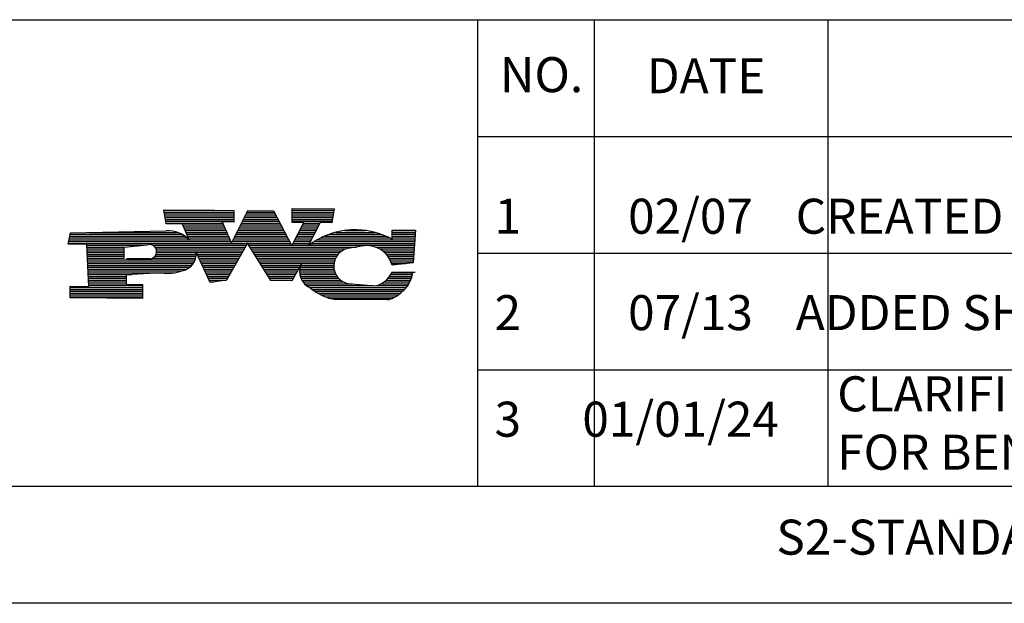
# Model space of a CAD drawing. Units: feet. Extents: x 0 to 22, y -3.6 to 8.5.
# Drawn here: x 6.6 to 8.9, y 0 to 1.4 of the extents above; entities that cross this region are included whole.
import ezdxf

# ---------------------------------------------------------------- set-up
doc = ezdxf.new("R2010")
doc.units = ezdxf.units.FT
doc.header["$LTSCALE"] = 0.1
doc.header["$MEASUREMENT"] = 0
doc.layers.add('PWC_DET_BORDER', color=4, linetype='CONTINUOUS')
doc.layers.add('PWC_DET_BORDER_TXT', color=2, linetype='CONTINUOUS')
doc.styles.add('ARIAL', font='arial.ttf', dxfattribs={"height": 0.0825})

msp = doc.modelspace()

# ---------------------------------------------------------------- linework, layer by layer
at = {"layer": 'PWC_DET_BORDER'}
for p, q in [((0.275, 1.375), (10.725, 1.375)), ((7.7, 1.375), (7.7, 0.275)), ((7.975, 1.375), (7.975, 0.275)), ((8.525, 1.375), (8.525, 0.275)), ((7.7, 1.1), (10.725, 1.1)), ((7.7, 0.825), (10.725, 0.825)), ((7.7, 0.55), (10.725, 0.55)), ((10.725, 0.275), (0.275, 0.275)), ((22, 0), (0, 0))]:
    msp.add_line(p, q, dxfattribs=at)
at = {"layer": 'PWC_DET_BORDER_TXT'}
for p, q in [((7.26318, 0.89733), (7.26339, 0.93027)), ((7.26339, 0.93027), (7.36221, 0.92965)), ((7.36221, 0.92965), (7.35651, 0.89674)), ((6.96142, 0.92669), (7.12611, 0.92565)), ((6.9667, 0.89372), (6.96142, 0.92669)), ((6.96154, 0.92594), (7.08041, 0.92594)), ((6.96223, 0.92161), (7.12609, 0.92161)), ((6.96293, 0.91728), (7.12606, 0.91728)), ((6.96362, 0.91295), (7.12603, 0.91295)), ((6.96431, 0.90862), (7.12601, 0.90862)), ((7.12014, 0.84883), (7.15905, 0.92544)), ((7.12611, 0.92565), (7.12594, 0.8982)), ((7.15051, 0.90862), (7.22808, 0.90862)), ((7.15271, 0.91295), (7.2258, 0.91295)), ((7.15491, 0.91728), (7.22353, 0.91728)), ((7.15711, 0.92161), (7.22125, 0.92161)), ((7.15905, 0.92544), (7.21944, 0.92506)), ((7.21944, 0.92506), (7.26284, 0.84243)), ((7.26326, 0.90862), (7.35857, 0.90862)), ((7.26328, 0.91295), (7.35932, 0.91295)), ((7.26331, 0.91728), (7.36007, 0.91728)), ((7.26334, 0.92161), (7.36082, 0.92161)), ((7.26337, 0.92594), (7.36157, 0.92594)), ((6.96501, 0.90429), (7.12598, 0.90429)), ((6.9657, 0.89996), (7.12595, 0.89996)), ((6.9664, 0.89563), (7.09969, 0.89563)), ((7.00513, 0.89348), (6.9667, 0.89372)), ((7.02136, 0.85494), (7.00513, 0.89348)), ((7.00605, 0.8913), (7.10158, 0.8913)), ((7.00787, 0.88696), (7.10348, 0.88696)), ((7.0097, 0.88263), (7.10537, 0.88263)), ((7.09849, 0.89838), (7.12014, 0.84883)), ((7.12594, 0.8982), (7.09849, 0.89838)), ((7.13731, 0.88263), (7.24172, 0.88263)), ((7.13951, 0.88696), (7.23945, 0.88696)), ((7.14171, 0.8913), (7.23717, 0.8913)), ((7.14391, 0.89563), (7.2349, 0.89563)), ((7.14611, 0.89996), (7.23262, 0.89996)), ((7.14831, 0.90429), (7.23035, 0.90429)), ((7.26284, 0.84243), (7.29063, 0.89716)), ((7.29063, 0.89716), (7.26318, 0.89733)), ((7.2632, 0.89996), (7.35707, 0.89996)), ((7.26323, 0.90429), (7.35782, 0.90429)), ((7.28326, 0.88263), (7.32181, 0.88263)), ((7.28546, 0.88696), (7.32401, 0.88696)), ((7.28766, 0.8913), (7.32621, 0.8913)), ((7.28985, 0.89563), (7.32841, 0.89563)), ((7.32906, 0.89692), (7.30127, 0.84219)), ((7.35651, 0.89674), (7.32906, 0.89692)), ((6.73582, 0.84577), (6.74148, 0.87319)), ((6.73896, 0.86098), (7.01549, 0.86098)), ((6.73985, 0.86531), (7.01014, 0.86531)), ((6.74075, 0.86964), (7.00329, 0.86964)), ((6.74148, 0.87319), (6.9666, 0.87725)), ((6.78497, 0.87397), (6.99352, 0.87397)), ((7.01152, 0.8783), (7.10726, 0.8783)), ((7.01334, 0.87397), (7.10915, 0.87397)), ((7.01517, 0.86964), (7.11104, 0.86964)), ((7.01699, 0.86531), (7.11294, 0.86531)), ((7.01881, 0.86098), (7.11483, 0.86098)), ((7.12631, 0.86098), (7.2531, 0.86098)), ((7.12851, 0.86531), (7.25082, 0.86531)), ((7.13071, 0.86964), (7.24855, 0.86964)), ((7.13291, 0.87397), (7.24627, 0.87397)), ((7.13511, 0.8783), (7.244, 0.8783)), ((7.27226, 0.86098), (7.31081, 0.86098)), ((7.27446, 0.86531), (7.31301, 0.86531)), ((7.27666, 0.86964), (7.31521, 0.86964)), ((7.27886, 0.87397), (7.31741, 0.87397)), ((7.28106, 0.8783), (7.31961, 0.8783)), ((7.33127, 0.86098), (7.49224, 0.86098)), ((7.34063, 0.86531), (7.48295, 0.86531)), ((7.35173, 0.86964), (7.47192, 0.86964)), ((7.36582, 0.87397), (7.45793, 0.87397)), ((7.38759, 0.8783), (7.43629, 0.8783)), ((7.499, 0.85741), (7.49914, 0.87937)), ((7.49903, 0.86098), (7.55264, 0.86098)), ((7.49905, 0.86531), (7.55297, 0.86531)), ((7.49908, 0.86964), (7.55331, 0.86964)), ((7.49911, 0.87397), (7.55365, 0.87397)), ((7.49914, 0.87937), (7.55404, 0.87902)), ((7.49914, 0.8783), (7.55398, 0.8783)), ((7.55404, 0.87902), (7.54806, 0.8022)), ((6.77973, 0.8455), (6.73582, 0.84577)), ((6.73627, 0.84799), (7.15822, 0.84799)), ((6.73717, 0.85232), (7.11861, 0.85232)), ((6.73806, 0.85665), (7.01985, 0.85665)), ((6.7846, 0.74664), (6.77973, 0.8455)), ((6.77982, 0.84366), (6.9125, 0.84366)), ((6.78004, 0.83933), (6.86753, 0.83933)), ((6.78025, 0.835), (6.86751, 0.835)), ((6.86736, 0.812), (6.86754, 0.83945)), ((6.86754, 0.83945), (6.92247, 0.84459)), ((6.93482, 0.84366), (7.15575, 0.84366)), ((6.94038, 0.83933), (7.15328, 0.83933)), ((6.94302, 0.835), (7.15081, 0.835)), ((7.02064, 0.85665), (7.11672, 0.85665)), ((7.15857, 0.84859), (7.1086, 0.76106)), ((7.12191, 0.85232), (7.25765, 0.85232)), ((7.12411, 0.85665), (7.25537, 0.85665)), ((7.21291, 0.7604), (7.15857, 0.84859)), ((7.15893, 0.84799), (7.25992, 0.84799)), ((7.1616, 0.84366), (7.26219, 0.84366)), ((7.16427, 0.83933), (7.41464, 0.83933)), ((7.16694, 0.835), (7.39042, 0.835)), ((7.26346, 0.84366), (7.30201, 0.84366)), ((7.26566, 0.84799), (7.30421, 0.84799)), ((7.26786, 0.85232), (7.30641, 0.85232)), ((7.27006, 0.85665), (7.30861, 0.85665)), ((7.30319, 0.84366), (7.55129, 0.84366)), ((7.30921, 0.84799), (7.55163, 0.84799)), ((7.3158, 0.85232), (7.55196, 0.85232)), ((7.32309, 0.85665), (7.5523, 0.85665)), ((7.42753, 0.84139), (7.39456, 0.83611)), ((7.45978, 0.83933), (7.55095, 0.83933)), ((7.46944, 0.835), (7.55062, 0.835)), ((6.78046, 0.83067), (6.86748, 0.83067)), ((6.78068, 0.82633), (6.86745, 0.82633)), ((6.78089, 0.822), (6.86743, 0.822)), ((6.7811, 0.81767), (6.8674, 0.81767)), ((6.78132, 0.81334), (6.86737, 0.81334)), ((6.92775, 0.81162), (6.87285, 0.81196)), ((6.9349, 0.81334), (7.0363, 0.81334)), ((6.94041, 0.81767), (7.03724, 0.81767)), ((6.94304, 0.822), (7.03771, 0.822)), ((6.94419, 0.83067), (7.14834, 0.83067)), ((6.94419, 0.82633), (7.03772, 0.82633)), ((7.07014, 0.75581), (7.03765, 0.82739)), ((7.03813, 0.82633), (7.14586, 0.82633)), ((7.0401, 0.822), (7.14339, 0.822)), ((7.04206, 0.81767), (7.14092, 0.81767)), ((7.04403, 0.81334), (7.13845, 0.81334)), ((7.16961, 0.83067), (7.38112, 0.83067)), ((7.17228, 0.82633), (7.37535, 0.82633)), ((7.17495, 0.822), (7.37115, 0.822)), ((7.17761, 0.81767), (7.36796, 0.81767)), ((7.18028, 0.81334), (7.36552, 0.81334)), ((7.47612, 0.83067), (7.55028, 0.83067)), ((7.4813, 0.82633), (7.54994, 0.82633)), ((7.48549, 0.822), (7.5496, 0.822)), ((7.48895, 0.81767), (7.54927, 0.81767)), ((7.49181, 0.81334), (7.54893, 0.81334)), ((6.78153, 0.80901), (7.03486, 0.80901)), ((6.78174, 0.80468), (7.03284, 0.80468)), ((6.78195, 0.80035), (7.03016, 0.80035)), ((6.78217, 0.79602), (7.02663, 0.79602)), ((6.78238, 0.79169), (7.02191, 0.79169)), ((7.04599, 0.80901), (7.13597, 0.80901)), ((7.04796, 0.80468), (7.1335, 0.80468)), ((7.04992, 0.80035), (7.13103, 0.80035)), ((7.05189, 0.79602), (7.12856, 0.79602)), ((7.05385, 0.79169), (7.12608, 0.79169)), ((7.18295, 0.80901), (7.36371, 0.80901)), ((7.18562, 0.80468), (7.36242, 0.80468)), ((7.18829, 0.80035), (7.36162, 0.80035)), ((7.19096, 0.79602), (7.28315, 0.79602)), ((7.19363, 0.79169), (7.28064, 0.79169)), ((7.28452, 0.79838), (7.26232, 0.76009)), ((7.28225, 0.79169), (7.36139, 0.79169)), ((7.28357, 0.79602), (7.36128, 0.79602)), ((7.49418, 0.80901), (7.54859, 0.80901)), ((7.49612, 0.80468), (7.54826, 0.80468)), ((7.49767, 0.80035), (7.53042, 0.80035)), ((7.54806, 0.8022), (7.49862, 0.79702)), ((6.78259, 0.78736), (7.0151, 0.78736)), ((6.78281, 0.78303), (7.00258, 0.78303)), ((6.78302, 0.7787), (6.98503, 0.7787)), ((6.78323, 0.77437), (6.88637, 0.77437)), ((6.78345, 0.77004), (6.87259, 0.77004)), ((6.78366, 0.7657), (6.87256, 0.7657)), ((6.87261, 0.77354), (6.87247, 0.75158)), ((6.95499, 0.7785), (6.87261, 0.77354)), ((7.05582, 0.78736), (7.12361, 0.78736)), ((7.05779, 0.78303), (7.12114, 0.78303)), ((7.05975, 0.7787), (7.11867, 0.7787)), ((7.06172, 0.77437), (7.1162, 0.77437)), ((7.06368, 0.77004), (7.11372, 0.77004)), ((7.06565, 0.7657), (7.11125, 0.7657)), ((7.1963, 0.78736), (7.27813, 0.78736)), ((7.19896, 0.78303), (7.27562, 0.78303)), ((7.20163, 0.7787), (7.27311, 0.7787)), ((7.2043, 0.77437), (7.27059, 0.77437)), ((7.20697, 0.77004), (7.26808, 0.77004)), ((7.20964, 0.7657), (7.26557, 0.7657)), ((7.28105, 0.78303), (7.36297, 0.78303)), ((7.28114, 0.7787), (7.36449, 0.7787)), ((7.28142, 0.78736), (7.36194, 0.78736)), ((7.28167, 0.77437), (7.36659, 0.77437)), ((7.28268, 0.77004), (7.36936, 0.77004)), ((7.2842, 0.7657), (7.37298, 0.7657)), ((7.4892, 0.7657), (7.54416, 0.7657)), ((7.49261, 0.77004), (7.54559, 0.77004)), ((7.4954, 0.77437), (7.54675, 0.77437)), ((7.49768, 0.7787), (7.54766, 0.7787)), ((7.49852, 0.78055), (7.55341, 0.7802)), ((6.74051, 0.71947), (6.74068, 0.74692)), ((6.74066, 0.74405), (6.91085, 0.74405)), ((6.74068, 0.74692), (6.7846, 0.74664)), ((6.78387, 0.76137), (6.87253, 0.76137)), ((6.78409, 0.75704), (6.8725, 0.75704)), ((6.7843, 0.75271), (6.87248, 0.75271)), ((6.78451, 0.74838), (6.91088, 0.74838)), ((6.87247, 0.75158), (6.9109, 0.75133)), ((6.9109, 0.75133), (6.91069, 0.7184)), ((7.06761, 0.76137), (7.10878, 0.76137)), ((7.06958, 0.75704), (7.07914, 0.75704)), ((7.1086, 0.76106), (7.07014, 0.75581)), ((7.21231, 0.76137), (7.26306, 0.76137)), ((7.26232, 0.76009), (7.21291, 0.7604)), ((7.28629, 0.76137), (7.37782, 0.76137)), ((7.28905, 0.75704), (7.3848, 0.75704)), ((7.29268, 0.75271), (7.40574, 0.75271)), ((7.29754, 0.74838), (7.45402, 0.74838)), ((7.30458, 0.74405), (7.53231, 0.74405)), ((7.39404, 0.75376), (7.45988, 0.74786)), ((7.46188, 0.74838), (7.53541, 0.74838)), ((7.47276, 0.75271), (7.5381, 0.75271)), ((7.47974, 0.75704), (7.54044, 0.75704)), ((7.48501, 0.76137), (7.54245, 0.76137)), ((6.91069, 0.7184), (6.74051, 0.71947)), ((6.74052, 0.7224), (6.91071, 0.7224)), ((6.74055, 0.72673), (6.91074, 0.72673)), ((6.74058, 0.73106), (6.91077, 0.73106)), ((6.74061, 0.73539), (6.9108, 0.73539)), ((6.74063, 0.73972), (6.91082, 0.73972)), ((7.31057, 0.73972), (7.52874, 0.73972)), ((7.31651, 0.73539), (7.52461, 0.73539)), ((7.3233, 0.73106), (7.51979, 0.73106)), ((7.33127, 0.72673), (7.51406, 0.72673)), ((7.34105, 0.7224), (7.50702, 0.7224)), ((7.35429, 0.71807), (7.49773, 0.71807)), ((7.49261, 0.71471), (7.36634, 0.71551))]:
    msp.add_line(p, q, dxfattribs=at)
for centre, radius, start, end in [((6.97246, 0.81329), 0.06423, 40.42894, 95.24292), ((7.41199, 0.69875), 0.18121, 88.48007, 127.66417), ((7.41205, 0.70098), 0.17897, 60.93107, 88.48009), ((6.92746, 0.82848), 0.01687, 270.9688, 107.23041), ((7.40345, 0.79488), 0.04218, 102.16596, 257.10812), ((7.43993, 0.78212), 0.06056, 14.24837, 101.81077), ((6.99641, 0.82426), 0.04136, 281.1884, 4.34568), ((7.32284, 0.78166), 0.04181, 156.43862, 246.43835), ((6.96936, 0.87998), 0.10249, 261.94108, 290.01307), ((7.4465, 0.80284), 0.05659, 283.67269, 336.80328), ((7.4684, 0.7931), 0.08056, 283.43649, 350.81624), ((7.38571, 0.83647), 0.1225, 229.48472, 260.90215)]:
    msp.add_arc(centre, radius, start, end, dxfattribs=at)

# ---------------------------------------------------------------- texts
at = {"layer": 'PWC_DET_BORDER_TXT', "style": 'ARIAL'}
for s, p in [('NO.', (7.75272, 1.20423)), ('DATE', (8.0986, 1.20175)), ('1          02/07    CREATED S.2A ADDED NOTES 13-17', (7.74007, 0.87068)), ('2          07/13    ADDED SHEET 2 OF 2', (7.74007, 0.6436)), ('3', (7.74007, 0.39253)), ('            01/01/24', (7.64437, 0.39253)), ('S2-STANDARD-MANHOLE.dwg', (8.40391, 0.1146))]:
    msp.add_text(s, height=0.0825, dxfattribs=at).set_placement(p)
at = {"layer": 'PWC_DET_BORDER_TXT', "insert": (8.54728, 0.53481), "char_height": 0.0825, "width": 2.1, "attachment_point": 1, "style": 'ARIAL'}
msp.add_mtext('CLARIFIED NOTES REGARDING MORTAR FOR BENCH AND INVERT.', dxfattribs=at)

doc.saveas('drawing.dxf')
